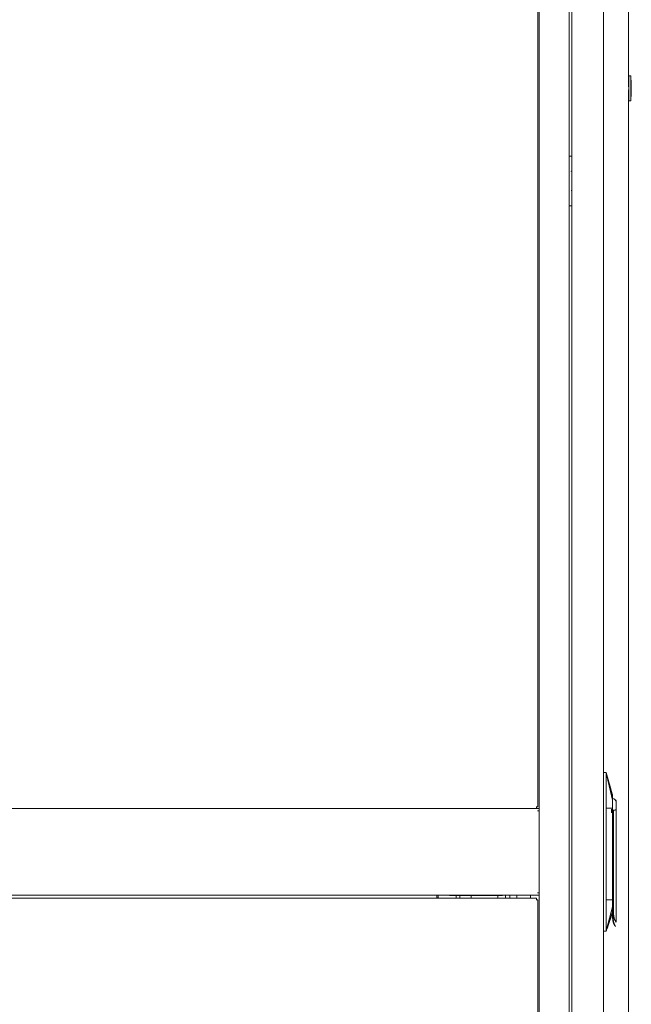
# Model space of a CAD drawing. Units: millimetres. Extents: x 942 to 10018, y 348 to 6486.
# Drawn here: x 1627 to 2243, y 3246 to 4237 of the extents above; entities that cross this region are included whole.
import ezdxf

# ---------------------------------------------------------------- set-up
doc = ezdxf.new("R2010")
doc.units = ezdxf.units.MM
doc.layers.add('Trimetric', color=7, linetype='Continuous')

msp = doc.modelspace()

# ---------------------------------------------------------------- linework, layer by layer
at = {"layer": 'Trimetric', "color": 193, "linetype": 'Continuous', "lineweight": 18}
for p, q in [((2180.49, 4464.74), (2180.49, 2333.39)), ((2150.49, 4378.62), (2150.49, 3441.66)), ((2180.99, 4099.24), (2182.49, 4099.24)), ((2182.49, 4049.24), (2180.99, 4049.24)), ((2150.49, 3442.56), (2147.78, 3442.56)), ((2148.79, 3440.36), (2150.49, 3440.36)), ((2150.49, 3440.86), (2150.49, 3440.36)), ((2150.49, 3440.36), (2150.49, 3357.77)), ((2150.49, 3355.56), (1010.49, 3355.56)), ((2070.49, 3354.97), (2070.49, 3352.58)), ((2082.09, 3354.96), (2082.09, 3352.56)), ((2108.89, 3352.56), (2108.89, 3354.96)), ((2116.39, 3355.58), (2116.39, 3352.58)), ((2120.89, 3352.57), (2120.89, 3355.57)), ((2127.89, 3352.57), (2127.89, 3355.59)), ((2141.69, 3352.57), (2141.69, 3355.57)), ((2148.79, 3357.76), (2150.49, 3357.76)), ((2150.49, 3357.76), (2150.49, 3357.26)), ((2150.49, 3356.47), (2150.49, 2419.51))]:
    msp.add_line(p, q, dxfattribs=at)
at = {"layer": 'Trimetric', "color": 151, "linetype": 'Continuous', "lineweight": 18}
for p, q in [((2183.29, 4458.99), (2183.29, 2339.09)), ((2215.29, 4458.99), (2215.29, 2339.09)), ((2240.29, 4169.4), (2240.29, 4409.11)), ((2240.29, 2389.11), (2240.29, 4165.55))]:
    msp.add_line(p, q, dxfattribs=at)
at = {"layer": 'Trimetric', "color": 40, "linetype": 'Continuous', "lineweight": 18}
for p, q in [((2148.99, 3444.26), (2148.99, 4373.04)), ((1013.19, 3442.56), (2147.79, 3442.56)), ((2147.79, 3444.26), (2147.29, 3444.26)), ((2147.79, 3352.56), (1013.19, 3352.56)), ((2147.79, 3350.86), (2147.29, 3350.86)), ((2148.99, 2422.09), (2148.99, 3350.86))]:
    msp.add_line(p, q, dxfattribs=at)
at = {"layer": 'Trimetric', "color": 171, "linetype": 'Continuous', "lineweight": 18}
for p, q in [((2240.64, 4180.19), (2242.44, 4180.03)), ((2240.64, 4179.43), (2240.64, 4180.19)), ((2240.64, 4179.43), (2240.64, 4155.55)), ((2242.67, 4179.78), (2242.67, 4179.27)), ((2242.67, 4179.27), (2242.67, 4155.7)), ((2242.67, 4175.68), (2243.18, 4175.67)), ((2243.18, 4175.67), (2243.18, 4175.41)), ((2243.18, 4159.56), (2243.18, 4175.41)), ((2240.64, 4169.41), (2239.88, 4169.39)), ((2239.88, 4165.58), (2240.64, 4165.57)), ((2240.64, 4154.79), (2240.64, 4155.55)), ((2242.44, 4154.94), (2240.64, 4154.79)), ((2243.18, 4159.31), (2242.67, 4159.29)), ((2242.67, 4155.7), (2242.67, 4155.2)), ((2243.18, 4159.56), (2243.18, 4159.31))]:
    msp.add_line(p, q, dxfattribs=at)
at = {"layer": 'Trimetric', "color": 3, "linetype": 'Continuous', "lineweight": 18}
for p, q in [((2217.79, 3479.04), (2215.79, 3479.04)), ((2227.91, 3450.69), (2225.3, 3452.56)), ((2227.89, 3450.26), (2227.89, 3448.36)), ((2217.79, 3443.04), (2217.79, 3350.74)), ((2224.39, 3442.01), (2224.39, 3441.54)), ((2225.39, 3441.04), (2225.25, 3441.04)), ((2225.39, 3441.04), (2225.39, 3335.24)), ((2225.74, 3441.04), (2225.39, 3441.04)), ((2227.89, 3441.54), (2227.89, 3442.01)), ((2227.89, 3441.47), (2227.89, 3328.18)), ((2227.89, 3358.23), (2227.89, 3358.23)), ((2224.41, 3335.24), (2224.41, 3347.52)), ((2227.89, 3342.64), (2227.89, 3342.64)), ((2224.91, 3335.24), (2225.39, 3335.24)), ((2217.93, 3319.46), (2218.85, 3322.16)), ((2215.79, 3319.04), (2217.79, 3319.04))]:
    msp.add_line(p, q, dxfattribs=at)
at = {"layer": 'Trimetric', "color": 213, "linetype": 'Continuous', "lineweight": 18}
for p, q in [((2047.44, 3352.82), (2047.44, 3355.56)), ((2047.44, 3352.82), (2048.64, 3352.82)), ((2048.64, 3352.82), (2048.64, 3355.56)), ((2066.97, 3354.96), (2066.97, 3352.56))]:
    msp.add_line(p, q, dxfattribs=at)
at = {"layer": 'Trimetric', "color": 43, "linetype": 'Continuous', "lineweight": 18}
for p, q in [((2060.89, 3355.56), (2060.89, 3354.96)), ((2072.39, 3354.96), (2060.89, 3354.96)), ((2072.39, 3354.96), (2072.39, 3355.56)), ((2072.39, 3354.96), (2113.39, 3354.96)), ((2113.39, 3355.56), (2113.39, 3354.96))]:
    msp.add_line(p, q, dxfattribs=at)
at = {"layer": 'Trimetric', "color": 171, "linetype": 'Continuous', "lineweight": 18}
for centre, start, end in [((2242.42, 4179.78), 0, 85), ((2242.42, 4155.2), 275, 0)]:
    msp.add_arc(centre, 0.254, start, end, dxfattribs=at)
at = {"layer": 'Trimetric', "color": 193, "linetype": 'Continuous', "lineweight": 18}
for centre, radius, start, end in [((2180.99, 4098.74), 0.5, 90, 180), ((2182.49, 4098.24), 1, 36.87047, 90), ((2180.99, 4049.74), 0.5, 180, 270), ((2182.49, 4050.24), 1, 270, 323.12953)]:
    msp.add_arc(centre, radius, start, end, dxfattribs=at)
at = {"layer": 'Trimetric', "color": 3, "linetype": 'Continuous', "lineweight": 18}
for centre, start, end in [((2215.79, 3478.54), 90, 180), ((2215.79, 3319.54), 180, 270)]:
    msp.add_arc(centre, 0.5, start, end, dxfattribs=at)
at = {"layer": 'Trimetric', "color": 43, "linetype": 'Continuous', "lineweight": 18}
msp.add_arc((2060.89, 3357.46), 2.5, 229.46344, 270, dxfattribs=at)
at = {"layer": 'Trimetric', "color": 193, "linetype": 'Continuous', "lineweight": 18}
for points, knots in [([(2183.35, 4084.24), (2183.31, 4084.23), (2183.27, 4084.22), (2183.25, 4084.21), (2183.22, 4084.21), (2183.2, 4084.19), (2183.18, 4084.18), (2183.12, 4084.16), (2183.07, 4084.13), (2183.04, 4084.11), (2183.02, 4084.09), (2182.99, 4084.08), (2182.96, 4084.06), (2182.9, 4084.02), (2182.84, 4083.98), (2182.79, 4083.95), (2182.73, 4083.91), (2182.7, 4083.88), (2182.67, 4083.86), (2182.64, 4083.84), (2182.58, 4083.8), (2182.55, 4083.78), (2182.52, 4083.76), (2182.5, 4083.75), (2182.49, 4083.74)], [0, 0, 0.039204, 0.083044, 0.106855, 0.131927, 0.158376, 0.185824, 0.243188, 0.303553, 0.334865, 0.366792, 0.39948, 0.432654, 0.500084, 0.568642, 0.638338, 0.70913, 0.744847, 0.780886, 0.817195, 0.890187, 0.926873, 0.963369, 0.981752, 1, 1]), ([(2182.49, 4064.74), (2182.5, 4064.73), (2182.52, 4064.72), (2182.53, 4064.7), (2182.58, 4064.67), (2182.61, 4064.65), (2182.67, 4064.61), (2182.7, 4064.59), (2182.73, 4064.57), (2182.79, 4064.53), (2182.84, 4064.49), (2182.9, 4064.45), (2182.96, 4064.41), (2182.99, 4064.4), (2183.02, 4064.38), (2183.04, 4064.36), (2183.07, 4064.35), (2183.12, 4064.32), (2183.18, 4064.29), (2183.2, 4064.28), (2183.22, 4064.27), (2183.25, 4064.26), (2183.27, 4064.25), (2183.31, 4064.24), (2183.35, 4064.24)], [0, 0, 0.018247, 0.036817, 0.055064, 0.109805, 0.146298, 0.219285, 0.255322, 0.291037, 0.361824, 0.431515, 0.500068, 0.567493, 0.600665, 0.633351, 0.665276, 0.696585, 0.756786, 0.814146, 0.841593, 0.868039, 0.893227, 0.91693, 0.960767, 1, 1])]:
    msp.add_open_spline(points, degree=1, knots=knots, dxfattribs=at)
at = {"layer": 'Trimetric', "color": 3, "linetype": 'Continuous', "lineweight": 18}
for points, knots in [([(2217.79, 3479.04), (2217.99, 3478.31), (2218.4, 3476.85), (2219.01, 3474.67), (2219.82, 3471.76), (2220.63, 3468.84), (2221.85, 3464.47), (2222.66, 3461.56), (2223.47, 3458.65), (2224.29, 3455.74)], [0, 0, 0.031244, 0.093743, 0.187495, 0.312492, 0.437501, 0.624998, 0.749993, 0.875001, 1, 1]), ([(2217.79, 3478.65), (2217.79, 3478.66), (2217.79, 3478.67), (2217.79, 3478.67), (2217.79, 3478.68), (2217.79, 3478.7), (2217.79, 3478.72), (2217.79, 3478.73), (2217.79, 3478.75), (2217.79, 3478.78), (2217.79, 3478.79), (2217.79, 3478.83), (2217.79, 3478.85), (2217.79, 3478.89), (2217.79, 3478.9), (2217.79, 3478.94), (2217.79, 3478.96), (2217.79, 3478.99), (2217.79, 3479.01), (2217.79, 3479.02), (2217.79, 3479.02), (2217.79, 3479.03), (2217.79, 3479.03), (2217.79, 3479.04), (2217.79, 3479.04)], [0, 0, 0.014705, 0.029416, 0.051906, 0.073536, 0.130625, 0.165228, 0.199828, 0.23962, 0.32266, 0.365912, 0.458467, 0.507774, 0.604654, 0.651366, 0.743921, 0.793228, 0.871942, 0.925572, 0.946337, 0.961048, 0.981808, 0.993053, 0.99654, 1, 1]), ([(2217.79, 3477.04), (2217.79, 3477.15), (2217.79, 3477.27), (2217.79, 3477.39), (2217.79, 3477.5), (2217.79, 3477.62), (2217.79, 3477.64), (2217.79, 3477.67), (2217.79, 3477.73), (2217.79, 3477.84), (2217.79, 3478.05), (2217.79, 3478.15), (2217.79, 3478.19), (2217.79, 3478.24), (2217.79, 3478.33), (2217.79, 3478.5), (2217.79, 3478.58), (2217.79, 3478.65)], [0, 0, 0.072993, 0.14537, 0.21693, 0.287877, 0.358006, 0.375589, 0.392968, 0.427521, 0.495196, 0.624208, 0.68575, 0.7156, 0.745042, 0.80229, 0.907381, 0.955224, 1, 1]), ([(2217.79, 3478.65), (2217.86, 3478.36), (2217.89, 3478.21), (2217.93, 3478.06), (2217.96, 3477.92), (2218.04, 3477.62), (2218.07, 3477.47), (2218.11, 3477.32), (2218.18, 3477.02), (2218.26, 3476.72), (2218.33, 3476.41), (2218.36, 3476.26), (2218.44, 3475.96), (2218.48, 3475.81), (2218.51, 3475.65), (2218.59, 3475.34), (2218.62, 3475.19), (2218.7, 3474.88), (2218.77, 3474.57), (2218.85, 3474.26), (2218.92, 3473.95), (2218.96, 3473.79), (2219.03, 3473.48), (2219.11, 3473.16), (2219.15, 3473), (2219.22, 3472.68), (2219.3, 3472.36), (2219.34, 3472.2), (2219.42, 3471.88), (2219.45, 3471.72), (2219.53, 3471.4), (2219.57, 3471.24), (2219.61, 3471.07), (2219.69, 3470.75), (2219.73, 3470.58), (2219.8, 3470.26), (2219.88, 3469.93), (2219.92, 3469.76), (2220, 3469.43), (2220.04, 3469.27), (2220.08, 3469.1), (2220.16, 3468.77), (2220.24, 3468.43), (2220.32, 3468.1), (2220.4, 3467.76), (2220.48, 3467.42), (2220.52, 3467.25), (2220.56, 3467.08), (2220.64, 3466.74), (2220.72, 3466.4), (2220.76, 3466.23), (2220.84, 3465.88), (2220.92, 3465.54), (2221, 3465.19), (2221.09, 3464.85), (2221.17, 3464.5), (2221.21, 3464.32), (2221.25, 3464.15), (2221.29, 3463.97), (2221.37, 3463.62), (2221.46, 3463.26), (2221.5, 3463.09), (2221.58, 3462.73), (2221.62, 3462.55), (2221.71, 3462.2), (2221.75, 3462.02), (2221.83, 3461.66), (2221.92, 3461.3), (2222, 3460.94), (2222.09, 3460.57), (2222.17, 3460.21), (2222.26, 3459.84), (2222.34, 3459.48), (2222.39, 3459.29), (2222.43, 3459.11), (2222.47, 3458.92), (2222.52, 3458.74), (2222.6, 3458.37), (2222.69, 3458), (2222.78, 3457.62), (2222.86, 3457.25), (2222.95, 3456.87), (2223.04, 3456.5), (2223.13, 3456.12), (2223.21, 3455.74), (2223.3, 3455.36), (2223.39, 3454.98), (2223.48, 3454.59), (2223.57, 3454.21), (2223.66, 3453.82), (2223.7, 3453.63), (2223.79, 3453.24), (2223.88, 3452.85), (2223.93, 3452.66), (2224.02, 3452.26), (2224.06, 3452.07), (2224.15, 3451.68), (2224.2, 3451.48), (2224.29, 3451.08)], [0, 0, 0.010693, 0.016071, 0.02144, 0.026832, 0.037642, 0.043061, 0.048502, 0.0594, 0.070355, 0.081347, 0.086859, 0.09792, 0.103469, 0.109028, 0.120184, 0.125779, 0.137005, 0.148268, 0.159578, 0.170937, 0.176629, 0.188058, 0.199536, 0.205287, 0.216837, 0.228422, 0.234232, 0.245876, 0.251734, 0.263462, 0.269331, 0.275226, 0.287036, 0.292965, 0.304848, 0.316777, 0.322766, 0.334755, 0.340769, 0.346804, 0.358889, 0.371021, 0.383212, 0.395428, 0.407703, 0.413857, 0.420025, 0.432382, 0.444789, 0.451014, 0.463491, 0.476004, 0.488575, 0.501195, 0.513851, 0.520207, 0.526554, 0.532934, 0.545708, 0.558518, 0.564947, 0.577827, 0.584304, 0.597256, 0.603743, 0.616767, 0.629837, 0.642955, 0.656122, 0.669323, 0.682583, 0.695879, 0.702546, 0.709223, 0.715914, 0.722614, 0.736041, 0.749528, 0.76305, 0.77663, 0.790246, 0.80391, 0.817621, 0.831368, 0.845174, 0.859015, 0.872916, 0.886853, 0.900835, 0.907846, 0.9219, 0.936003, 0.943059, 0.95722, 0.964325, 0.978568, 0.985697, 1, 1]), ([(2217.79, 3477.04), (2217.79, 3476.9), (2217.79, 3476.77), (2217.79, 3476.51), (2217.79, 3476.24), (2217.79, 3475.97), (2217.79, 3475.44), (2217.79, 3474.91), (2217.79, 3473.85), (2217.79, 3472.79), (2217.79, 3470.66), (2217.79, 3464.29), (2217.79, 3457.91), (2217.79, 3453.66), (2217.79, 3450.47), (2217.79, 3449.41), (2217.79, 3447.29), (2217.79, 3446.22), (2217.79, 3444.63), (2217.79, 3443.57), (2217.79, 3443.04)], [0, 0, 0.003901, 0.007811, 0.015622, 0.023433, 0.031244, 0.046876, 0.062498, 0.093752, 0.124996, 0.187495, 0.374999, 0.562503, 0.687499, 0.781252, 0.812496, 0.875004, 0.906248, 0.953124, 0.984378, 1, 1]), ([(2224.29, 3455.74), (2224.29, 3455.66), (2224.29, 3455.04), (2224.29, 3453.85), (2224.29, 3452.12), (2224.29, 3451.08)], [0, 0, 0.016702, 0.148685, 0.406539, 0.77747, 1, 1]), ([(2224.29, 3451.08), (2224.29, 3450.21), (2224.29, 3448.33), (2224.29, 3445.22), (2224.29, 3443.04)], [0, 0, 0.108138, 0.342663, 0.728894, 1, 1]), ([(2224.39, 3453.21), (2224.39, 3453.15), (2224.39, 3453.13), (2224.39, 3453.11), (2224.39, 3453.04), (2224.39, 3452.99), (2224.39, 3452.73), (2224.39, 3452.36), (2224.39, 3452.14), (2224.39, 3452.02), (2224.39, 3451.89), (2224.39, 3451.32), (2224.39, 3450.67), (2224.39, 3449.93), (2224.39, 3449.84), (2224.39, 3449.74), (2224.39, 3449.53), (2224.39, 3449.12), (2224.39, 3448.24), (2224.39, 3447.78), (2224.39, 3447.05), (2224.39, 3446.81), (2224.39, 3446.3), (2224.39, 3445.79), (2224.39, 3444.74), (2224.39, 3443.94), (2224.39, 3443.66), (2224.39, 3443.39), (2224.39, 3443.12), (2224.39, 3442.01)], [0, 0, 0.005374, 0.006733, 0.009036, 0.014676, 0.019165, 0.042877, 0.075774, 0.095706, 0.106544, 0.117913, 0.168261, 0.226406, 0.292375, 0.301175, 0.310064, 0.328136, 0.365285, 0.443746, 0.485028, 0.549551, 0.571758, 0.61685, 0.662621, 0.756083, 0.8279, 0.852173, 0.876595, 0.901163, 1, 1]), ([(2227.89, 3449.85), (2227.64, 3450.05), (2227.39, 3450.25)], [0, 0, 0.500016, 1, 1]), ([(2227.89, 3449.85), (2227.89, 3447.94), (2227.89, 3442.01)], [0, 0, 0.244382, 1, 1]), ([(2223.12, 3438.41), (2223.12, 3438.46), (2223.13, 3438.48), (2223.13, 3438.51), (2223.13, 3438.53), (2223.14, 3438.56), (2223.14, 3438.58), (2223.14, 3438.6), (2223.15, 3438.63), (2223.15, 3438.68), (2223.16, 3438.7), (2223.16, 3438.73), (2223.16, 3438.75), (2223.17, 3438.8), (2223.17, 3438.82), (2223.18, 3438.85), (2223.18, 3438.87), (2223.18, 3438.9), (2223.19, 3438.92), (2223.19, 3438.97), (2223.2, 3439.02), (2223.2, 3439.05), (2223.21, 3439.07), (2223.21, 3439.1), (2223.22, 3439.15), (2223.22, 3439.17), (2223.22, 3439.2), (2223.22, 3439.22), (2223.23, 3439.25), (2223.23, 3439.27), (2223.24, 3439.32), (2223.24, 3439.37), (2223.25, 3439.42), (2223.25, 3439.45), (2223.25, 3439.47), (2223.25, 3439.5), (2223.26, 3439.52), (2223.26, 3439.55), (2223.26, 3439.57), (2223.27, 3439.6), (2223.27, 3439.62), (2223.27, 3439.65), (2223.28, 3439.7), (2223.28, 3439.73), (2223.28, 3439.75), (2223.28, 3439.78), (2223.28, 3439.8), (2223.29, 3439.83), (2223.29, 3439.85), (2223.29, 3439.88), (2223.29, 3439.9), (2223.3, 3439.93), (2223.3, 3439.96), (2223.3, 3439.98), (2223.31, 3440.03), (2223.31, 3440.06), (2223.31, 3440.08), (2223.31, 3440.11), (2223.32, 3440.16), (2223.33, 3440.39), (2223.35, 3440.61), (2223.36, 3440.84), (2223.37, 3441.07), (2223.38, 3441.3), (2223.38, 3441.53), (2223.39, 3441.76), (2223.39, 3441.99), (2223.39, 3442.01)], [0, 0, 0.013517, 0.020269, 0.027027, 0.03387, 0.040628, 0.04738, 0.054222, 0.060974, 0.074659, 0.081495, 0.088338, 0.095174, 0.108846, 0.115682, 0.122609, 0.129445, 0.136366, 0.143202, 0.157044, 0.170886, 0.177807, 0.184723, 0.191644, 0.205474, 0.212481, 0.219396, 0.226402, 0.233403, 0.240319, 0.254321, 0.268323, 0.282325, 0.289321, 0.296413, 0.303409, 0.310496, 0.317493, 0.324575, 0.331571, 0.338654, 0.345741, 0.359906, 0.366989, 0.374067, 0.38115, 0.388228, 0.395397, 0.402476, 0.409645, 0.416723, 0.423893, 0.430967, 0.438137, 0.452468, 0.45963, 0.466704, 0.473961, 0.488284, 0.550884, 0.613721, 0.676706, 0.739845, 0.803234, 0.866697, 0.930239, 0.993958, 1, 1]), ([(2225.25, 3441.04), (2224.97, 3441.06), (2224.72, 3441.14), (2224.59, 3441.21), (2224.49, 3441.29), (2224.41, 3441.41), (2224.39, 3441.54)], [0, 0, 0.259272, 0.500255, 0.631717, 0.750349, 0.881353, 1, 1]), ([(2227.89, 3441.47), (2227.17, 3441.16), (2225.74, 3441.04)], [0, 0, 0.354804, 1, 1]), ([(2217.79, 3350.74), (2217.79, 3350.27), (2217.79, 3349.34), (2217.79, 3348.88), (2217.79, 3347.02), (2217.79, 3346.1), (2217.79, 3344.24), (2217.79, 3341.46), (2217.79, 3337.74), (2217.79, 3332.17), (2217.79, 3328.46), (2217.79, 3324.75), (2217.79, 3323.82), (2217.79, 3323.36), (2217.79, 3322.66), (2217.79, 3322.2), (2217.79, 3321.96), (2217.79, 3321.73), (2217.79, 3321.38), (2217.79, 3321.27), (2217.79, 3321.15), (2217.79, 3321.04)], [0, 0, 0.015623, 0.046881, 0.062504, 0.125008, 0.156255, 0.218748, 0.312499, 0.437507, 0.624997, 0.750005, 0.875003, 0.906249, 0.921872, 0.945313, 0.960936, 0.968753, 0.976559, 0.988285, 0.992183, 0.996091, 1, 1]), ([(2224.29, 3350.74), (2224.29, 3348.92), (2224.29, 3345.44), (2224.29, 3343.84)], [0, 0, 0.263357, 0.768585, 1, 1]), ([(2224.85, 3350.35), (2224.85, 3350.35), (2224.84, 3350.34), (2224.84, 3350.33), (2224.84, 3350.33), (2224.83, 3350.31), (2224.83, 3350.31), (2224.83, 3350.3), (2224.83, 3350.29), (2224.82, 3350.28), (2224.82, 3350.27), (2224.82, 3350.26), (2224.82, 3350.25), (2224.81, 3350.24), (2224.81, 3350.23), (2224.81, 3350.22), (2224.8, 3350.21), (2224.8, 3350.2), (2224.8, 3350.19), (2224.8, 3350.18), (2224.79, 3350.16), (2224.79, 3350.15), (2224.78, 3350.13), (2224.77, 3350.09), (2224.76, 3350.04), (2224.75, 3349.99), (2224.74, 3349.94), (2224.72, 3349.87), (2224.71, 3349.81), (2224.69, 3349.73), (2224.67, 3349.65), (2224.66, 3349.57), (2224.64, 3349.49), (2224.63, 3349.42), (2224.62, 3349.35), (2224.6, 3349.29), (2224.59, 3349.23), (2224.58, 3349.18), (2224.57, 3349.08), (2224.55, 3349.01), (2224.55, 3348.97), (2224.54, 3348.92), (2224.53, 3348.87), (2224.52, 3348.82), (2224.52, 3348.77), (2224.51, 3348.72), (2224.5, 3348.68), (2224.5, 3348.63), (2224.49, 3348.58), (2224.48, 3348.53), (2224.48, 3348.49), (2224.47, 3348.44), (2224.47, 3348.4), (2224.46, 3348.35), (2224.45, 3348.27), (2224.45, 3348.22), (2224.44, 3348.14), (2224.43, 3348.1), (2224.43, 3348.02), (2224.43, 3347.98), (2224.42, 3347.94), (2224.42, 3347.9), (2224.42, 3347.87), (2224.42, 3347.83), (2224.41, 3347.79), (2224.41, 3347.76), (2224.41, 3347.72), (2224.41, 3347.69), (2224.41, 3347.65), (2224.41, 3347.62), (2224.41, 3347.59), (2224.41, 3347.56), (2224.41, 3347.52)], [0, 0, 0.002206, 0.004304, 0.006746, 0.009061, 0.014383, 0.01719, 0.020071, 0.023097, 0.026232, 0.029478, 0.032835, 0.036335, 0.039913, 0.043634, 0.047466, 0.051408, 0.055462, 0.059658, 0.063935, 0.068353, 0.072882, 0.082163, 0.097022, 0.111839, 0.130906, 0.150059, 0.173338, 0.196705, 0.224398, 0.251955, 0.280313, 0.308637, 0.33365, 0.358652, 0.380457, 0.402137, 0.42053, 0.453995, 0.480997, 0.492917, 0.509971, 0.527831, 0.545682, 0.563059, 0.580534, 0.59743, 0.614423, 0.630944, 0.647458, 0.663613, 0.679647, 0.695323, 0.710993, 0.741491, 0.75632, 0.785504, 0.799967, 0.827841, 0.841478, 0.854995, 0.868048, 0.88121, 0.893907, 0.906602, 0.918946, 0.931173, 0.943052, 0.954928, 0.966456, 0.977869, 0.988935, 1, 1]), ([(2224.85, 3350.35), (2224.86, 3350.39), (2224.88, 3350.44)], [0, 0, 0.498283, 1, 1]), ([(2217.79, 3319.42), (2217.85, 3319.64), (2217.97, 3320.07), (2218.09, 3320.51), (2218.15, 3320.72), (2218.27, 3321.16), (2218.39, 3321.59), (2218.45, 3321.81), (2218.57, 3322.25), (2218.77, 3322.97), (2219.06, 3323.99), (2219.19, 3324.5), (2219.47, 3325.51), (2219.75, 3326.53), (2220.3, 3328.57), (2220.57, 3329.59), (2221.12, 3331.61), (2221.32, 3332.38), (2221.72, 3333.91), (2221.93, 3334.68), (2222.33, 3336.2), (2222.72, 3337.72), (2222.93, 3338.53), (2223.03, 3338.92), (2223.23, 3339.69), (2223.42, 3340.42), (2223.51, 3340.78), (2223.64, 3341.29), (2223.7, 3341.54), (2223.83, 3342.05), (2223.9, 3342.31), (2224, 3342.7), (2224.05, 3342.89), (2224.12, 3343.17), (2224.16, 3343.34), (2224.18, 3343.43), (2224.22, 3343.57), (2224.23, 3343.62), (2224.25, 3343.68), (2224.26, 3343.73), (2224.27, 3343.77), (2224.29, 3343.84)], [0, 0, 0.008925, 0.026793, 0.044646, 0.053569, 0.071428, 0.089286, 0.098209, 0.116068, 0.145978, 0.187796, 0.208625, 0.249991, 0.291875, 0.375427, 0.417085, 0.499985, 0.531425, 0.594177, 0.625502, 0.687865, 0.749986, 0.783225, 0.799187, 0.830443, 0.860357, 0.874987, 0.895812, 0.906224, 0.927065, 0.937491, 0.953302, 0.961023, 0.97256, 0.979699, 0.983032, 0.988729, 0.991092, 0.993457, 0.995334, 0.997213, 1, 1]), ([(2224.29, 3343.84), (2224.29, 3341.46), (2224.29, 3339.58), (2224.29, 3338.42), (2224.29, 3338.04)], [0, 0, 0.410598, 0.733846, 0.93453, 1, 1]), ([(2218.48, 3321.07), (2221.37, 3329.54), (2224.27, 3338.01)], [0, 0, 0.499999, 1, 1]), ([(2224.29, 3338.04), (2223.47, 3335.66), (2223.07, 3334.47), (2221.85, 3330.91), (2220.63, 3327.35), (2219.82, 3324.97), (2218.64, 3321.52)], [0, 0, 0.143786, 0.215684, 0.431361, 0.647027, 0.790811, 1, 1]), ([(2226.85, 3324.26), (2226.85, 3324.27), (2226.82, 3324.32), (2226.79, 3324.36), (2226.75, 3324.41), (2226.71, 3324.48), (2226.66, 3324.56), (2226.61, 3324.65), (2226.54, 3324.75), (2226.47, 3324.86), (2226.42, 3324.97), (2226.35, 3325.07), (2226.29, 3325.19), (2226.22, 3325.31), (2226.15, 3325.45), (2226.07, 3325.58), (2225.96, 3325.8), (2225.85, 3326.04), (2225.73, 3326.29), (2225.62, 3326.55), (2225.56, 3326.69), (2225.5, 3326.83), (2225.44, 3326.97), (2225.39, 3327.12), (2225.33, 3327.27), (2225.27, 3327.43), (2225.22, 3327.58), (2225.16, 3327.74), (2225.11, 3327.91), (2225.06, 3328.08), (2225.01, 3328.25), (2224.96, 3328.42), (2224.91, 3328.59), (2224.86, 3328.77), (2224.82, 3328.96), (2224.77, 3329.14), (2224.77, 3329.18), (2224.76, 3329.22), (2224.75, 3329.25), (2224.73, 3329.33), (2224.72, 3329.37), (2224.72, 3329.41), (2224.71, 3329.45), (2224.69, 3329.52), (2224.68, 3329.6), (2224.67, 3329.64), (2224.66, 3329.72), (2224.65, 3329.76), (2224.64, 3329.8), (2224.63, 3329.88), (2224.61, 3329.96), (2224.6, 3330.03), (2224.59, 3330.07), (2224.59, 3330.11), (2224.58, 3330.15), (2224.58, 3330.19), (2224.57, 3330.23), (2224.56, 3330.28), (2224.56, 3330.32), (2224.55, 3330.36), (2224.55, 3330.4), (2224.54, 3330.44), (2224.54, 3330.48), (2224.53, 3330.52), (2224.52, 3330.6), (2224.51, 3330.64), (2224.5, 3330.72), (2224.5, 3330.76), (2224.49, 3330.85), (2224.48, 3330.93), (2224.48, 3330.97), (2224.47, 3331.05), (2224.47, 3331.09), (2224.46, 3331.14), (2224.46, 3331.22), (2224.45, 3331.3), (2224.44, 3331.39), (2224.44, 3331.43), (2224.44, 3331.51), (2224.43, 3331.56), (2224.43, 3331.64), (2224.43, 3331.68), (2224.42, 3331.77), (2224.42, 3331.81), (2224.42, 3331.9), (2224.42, 3331.94), (2224.41, 3332.03), (2224.41, 3332.11), (2224.41, 3332.16), (2224.41, 3332.2), (2224.41, 3332.29), (2224.41, 3332.33), (2224.41, 3332.42)], [0, 0, 0.000818, 0.007373, 0.013132, 0.020559, 0.029592, 0.040325, 0.052624, 0.06667, 0.082233, 0.095779, 0.110185, 0.125665, 0.142021, 0.159434, 0.177699, 0.20606, 0.236092, 0.268114, 0.301702, 0.318927, 0.336497, 0.354408, 0.372697, 0.391359, 0.410347, 0.429712, 0.449409, 0.469426, 0.489774, 0.510328, 0.531206, 0.552291, 0.573702, 0.595326, 0.617235, 0.621747, 0.626301, 0.630813, 0.639904, 0.644483, 0.649021, 0.653599, 0.662742, 0.671952, 0.676557, 0.685753, 0.690389, 0.695021, 0.704279, 0.713605, 0.722925, 0.72762, 0.732274, 0.736963, 0.741689, 0.746378, 0.751102, 0.755785, 0.760506, 0.76526, 0.769979, 0.774732, 0.779484, 0.788981, 0.793766, 0.80333, 0.808113, 0.817707, 0.827335, 0.832147, 0.841805, 0.84665, 0.851497, 0.861221, 0.870943, 0.880735, 0.885612, 0.895437, 0.90035, 0.910171, 0.915119, 0.925012, 0.929958, 0.939887, 0.944869, 0.954833, 0.964833, 0.969852, 0.974832, 0.984907, 0.989926, 1, 1]), ([(2227.27, 3324.04), (2227.26, 3324.05), (2227.24, 3324.08), (2227.21, 3324.12), (2227.17, 3324.19), (2227.12, 3324.28), (2227.06, 3324.38), (2226.99, 3324.5), (2226.91, 3324.64), (2226.85, 3324.74), (2226.8, 3324.84), (2226.73, 3324.96), (2226.67, 3325.08), (2226.6, 3325.22), (2226.52, 3325.37), (2226.48, 3325.45), (2226.43, 3325.55), (2226.4, 3325.61), (2226.38, 3325.67), (2226.34, 3325.74), (2226.31, 3325.81), (2226.28, 3325.88), (2226.24, 3325.96), (2226.2, 3326.05), (2226.16, 3326.14), (2226.12, 3326.24), (2226.08, 3326.35), (2226.05, 3326.42), (2226.02, 3326.5), (2225.99, 3326.58), (2225.96, 3326.65), (2225.93, 3326.73), (2225.9, 3326.8), (2225.87, 3326.87), (2225.85, 3326.94), (2225.82, 3327.01), (2225.8, 3327.08), (2225.78, 3327.14), (2225.75, 3327.21), (2225.73, 3327.27), (2225.71, 3327.33), (2225.67, 3327.44), (2225.66, 3327.5), (2225.64, 3327.55), (2225.6, 3327.67), (2225.57, 3327.79), (2225.53, 3327.91), (2225.5, 3328.03), (2225.46, 3328.15), (2225.43, 3328.27), (2225.4, 3328.38), (2225.37, 3328.5), (2225.34, 3328.62), (2225.32, 3328.73), (2225.29, 3328.85), (2225.26, 3328.96), (2225.22, 3329.16), (2225.18, 3329.36), (2225.15, 3329.56), (2225.11, 3329.76), (2225.08, 3329.96), (2225.05, 3330.16), (2225.03, 3330.36), (2225, 3330.55), (2225, 3330.6), (2224.99, 3330.65), (2224.98, 3330.74), (2224.98, 3330.78), (2224.98, 3330.83), (2224.97, 3330.92), (2224.96, 3331.01), (2224.96, 3331.06), (2224.95, 3331.15), (2224.94, 3331.24), (2224.94, 3331.28), (2224.93, 3331.37), (2224.93, 3331.47), (2224.93, 3331.51), (2224.92, 3331.6), (2224.92, 3331.69), (2224.92, 3331.74), (2224.91, 3331.83), (2224.91, 3331.88), (2224.91, 3331.97), (2224.91, 3332.01), (2224.91, 3332.1), (2224.91, 3332.19), (2224.91, 3332.29)], [0, 0, 0.001351, 0.005257, 0.011845, 0.021, 0.032216, 0.045697, 0.062356, 0.081384, 0.093862, 0.10711, 0.122304, 0.13843, 0.156714, 0.175958, 0.186618, 0.199354, 0.206774, 0.214305, 0.222875, 0.231583, 0.2414, 0.251355, 0.262496, 0.273839, 0.286403, 0.299213, 0.308787, 0.318466, 0.32775, 0.33714, 0.346142, 0.355215, 0.363858, 0.372566, 0.380823, 0.389144, 0.396972, 0.404901, 0.412301, 0.419736, 0.433681, 0.44016, 0.446633, 0.461026, 0.475577, 0.489819, 0.504227, 0.518328, 0.532555, 0.546471, 0.560483, 0.574154, 0.587918, 0.601306, 0.614829, 0.638077, 0.661652, 0.684857, 0.708284, 0.73135, 0.754643, 0.777472, 0.800535, 0.805779, 0.811058, 0.821575, 0.826813, 0.832086, 0.842592, 0.853092, 0.858359, 0.86889, 0.879378, 0.88464, 0.89516, 0.905677, 0.910934, 0.921409, 0.931918, 0.937172, 0.947678, 0.952893, 0.963396, 0.96861, 0.979074, 0.989537, 1, 1]), ([(2227.89, 3328.18), (2226.03, 3331.5), (2225.39, 3335.24)], [0, 0, 0.499974, 1, 1]), ([(2217.79, 3319.42), (2217.79, 3319.49), (2217.79, 3319.65), (2217.79, 3319.74), (2217.79, 3319.78), (2217.79, 3319.83), (2217.79, 3319.85), (2217.79, 3319.9), (2217.79, 3319.93), (2217.79, 3320.13), (2217.79, 3320.23), (2217.79, 3320.34), (2217.79, 3320.46), (2217.79, 3320.57), (2217.79, 3320.68), (2217.79, 3320.8), (2217.79, 3320.92), (2217.79, 3321.04)], [0, 0, 0.044778, 0.143121, 0.196893, 0.224904, 0.253528, 0.268249, 0.298099, 0.313229, 0.438561, 0.503987, 0.571253, 0.640359, 0.710897, 0.782457, 0.854426, 0.926803, 1, 1]), ([(2217.8, 3319.03), (2218.04, 3319.79), (2218.3, 3320.54)], [0, 0, 0.499812, 1, 1]), ([(2217.79, 3319.04), (2217.79, 3319.04), (2217.79, 3319.06), (2217.79, 3319.09), (2217.79, 3319.13), (2217.79, 3319.15), (2217.79, 3319.17), (2217.79, 3319.19), (2217.79, 3319.25), (2217.79, 3319.33), (2217.79, 3319.42)], [0, 0, 0.016636, 0.064204, 0.143774, 0.25534, 0.288204, 0.359986, 0.398907, 0.570146, 0.77079, 1, 1])]:
    msp.add_open_spline(points, degree=1, knots=knots, dxfattribs=at)
for points in [[(2227.89, 3450.26), (2227.39, 3450.63)], [(2227.39, 3450.63), (2227.39, 3450.25)], [(2224.29, 3443.04), (2217.79, 3443.04)], [(2224.29, 3350.74), (2224.29, 3443.04)], [(2227.89, 3441.54), (2227.89, 3441.47)], [(2217.79, 3350.74), (2224.29, 3350.74)], [(2223.12, 3350.41), (2223.12, 3350.44), (2223.12, 3350.47)], [(2224.03, 3350.51), (2224.88, 3350.44)], [(2224.41, 3335.24), (2224.41, 3332.42)], [(2224.91, 3335.24), (2224.91, 3332.29)]]:
    msp.add_open_spline(points, degree=1, dxfattribs=at)
at = {"layer": 'Trimetric', "color": 40, "linetype": 'Continuous', "lineweight": 18}
for points in [[(2148.99, 3444.26), (2147.79, 3444.26)], [(2147.79, 3444.26), (2147.79, 3442.56)], [(2147.79, 3352.56), (2147.79, 3350.86)], [(2147.79, 3350.86), (2148.99, 3350.86)]]:
    msp.add_open_spline(points, degree=1, dxfattribs=at)
at = {"layer": 'Trimetric', "color": 193, "linetype": 'Continuous', "lineweight": 18}
for points in [[(2150.49, 3441.66), (2150.49, 3440.86)], [(2150.49, 3357.26), (2150.49, 3356.46)]]:
    msp.add_open_spline(points, degree=1, dxfattribs=at)
at = {"layer": 'Trimetric', "color": 213, "linetype": 'Continuous', "lineweight": 18}
for points in [[(2047.44, 3352.56), (2047.44, 3352.82)], [(2048.64, 3352.82), (2048.64, 3352.56)]]:
    msp.add_open_spline(points, degree=1, dxfattribs=at)

doc.saveas('drawing.dxf')
